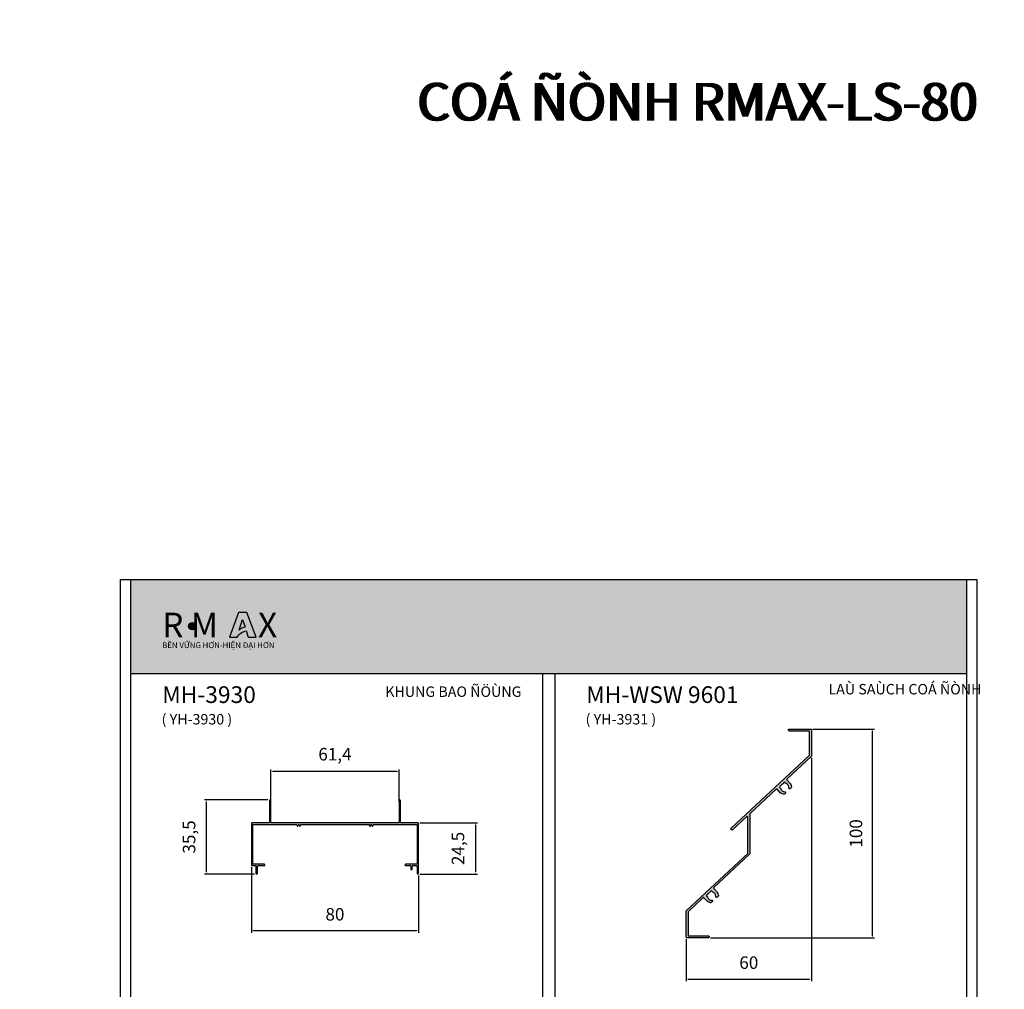
# Model space of a CAD drawing. Units: millimetres. Extents: x 10166 to 22406, y 29594 to 32566.
# Drawn here: x 13136 to 13607, y 29982 to 30446 of the extents above; entities that cross this region are included whole.
import ezdxf

# ---------------------------------------------------------------- set-up
doc = ezdxf.new("R2010")
doc.units = ezdxf.units.MM
doc.header["$PDMODE"] = 2
for name, color, linetype in [('CHU', 253, 'Continuous'), ('FRAME', 2, 'Continuous'), ('h', 155, 'Continuous'), ('Netday', 1, 'Continuous')]:
    doc.layers.add(name, color=color, linetype=linetype)
doc.styles.add('ROMAND', font='VNI-Helve-Condense_0.TTF', dxfattribs={"width": 0.5})
doc.styles.get("Standard").update_dxf_attribs({"font": 'arial.ttf'})
doc.dimstyles.new('Copy of MIEN HUA1-1n', dxfattribs={"dimscale": 0, "dimtxt": 6, "dimasz": 1, "dimexe": 1, "dimexo": 1, "dimgap": 4, "dimtad": 1, "dimdec": 1, "dimtxsty": 'ROMAND', "dimcen": 10, "dimdle": 5, "dimclrd": 8, "dimclre": 8, "dimclrt": 253, "dimadec": 0, "dimazin": 0, "dimtfac": 1, "dimtdec": 1, "dimtmove": 2, "dimatfit": 3, "dimfxl": 1, "dimarcsym": 0})

# ---------------------------------------------------------------- blocks, each defined once
blk = doc.blocks.new('*D17')
at = {"layer": 'CHU', "color": 8, "lineweight": -2}
for p, q in [((13246.63, 30040.17), (13246.63, 30008.74)), ((13326.63, 30036.22), (13326.63, 30008.74)), ((13247.63, 30009.74), (13325.63, 30009.74))]:
    blk.add_line(p, q, dxfattribs=at)
at = {"layer": 'CHU', "color": 8}
for points in [[(13247.63, 30009.91), (13247.63, 30009.57), (13246.63, 30009.74)], [(13325.63, 30009.91), (13325.63, 30009.57), (13326.63, 30009.74)]]:
    blk.add_solid(points, dxfattribs=at)
at = {"layer": 'DEFPOINTS', "color": 0}
for p in [(13246.63, 30041.17), (13326.63, 30037.22), (13326.63, 30009.74)]:
    blk.add_point(p, dxfattribs=at)
at = {"layer": 'CHU', "color": 253, "insert": (13286.63, 30016.8), "char_height": 6, "attachment_point": 5, "style": 'ROMAND'}
blk.add_mtext('80', dxfattribs=at)
blk = doc.blocks.new('*D18')
at = {"layer": 'CHU', "color": 8, "lineweight": -2}
for p, q in [((13327.33, 30061.37), (13354.92, 30061.37)), ((13353.92, 30060.37), (13353.92, 30037.87)), ((13327.28, 30036.87), (13354.92, 30036.87))]:
    blk.add_line(p, q, dxfattribs=at)
at = {"layer": 'CHU', "color": 8}
for points in [[(13353.75, 30060.37), (13354.08, 30060.37), (13353.92, 30061.37)], [(13353.75, 30037.87), (13354.08, 30037.87), (13353.92, 30036.87)]]:
    blk.add_solid(points, dxfattribs=at)
at = {"layer": 'DEFPOINTS', "color": 0}
for p in [(13326.33, 30061.37), (13326.28, 30036.87), (13353.92, 30036.87)]:
    blk.add_point(p, dxfattribs=at)
at = {"layer": 'CHU', "color": 253, "insert": (13346.33, 30049.12), "char_height": 6, "attachment_point": 5, "rotation": 90, "style": 'ROMAND'}
blk.add_mtext('24,5', dxfattribs=at)
blk = doc.blocks.new('*D19')
at = {"layer": 'CHU', "color": 8, "lineweight": -2}
for p, q in [((13254.57, 30072.37), (13224.15, 30072.37)), ((13225.15, 30037.87), (13225.15, 30071.37)), ((13248.18, 30036.87), (13224.15, 30036.87))]:
    blk.add_line(p, q, dxfattribs=at)
at = {"layer": 'CHU', "color": 8}
for points in [[(13224.99, 30071.37), (13225.32, 30071.37), (13225.15, 30072.37)], [(13224.99, 30037.87), (13225.32, 30037.87), (13225.15, 30036.87)]]:
    blk.add_solid(points, dxfattribs=at)
at = {"layer": 'DEFPOINTS', "color": 0}
for p in [(13225.15, 30072.37), (13255.57, 30072.37), (13249.18, 30036.87)]:
    blk.add_point(p, dxfattribs=at)
at = {"layer": 'CHU', "color": 253, "insert": (13217.57, 30054.62), "char_height": 6, "attachment_point": 5, "rotation": 90, "style": 'ROMAND'}
blk.add_mtext('35,5', dxfattribs=at)
blk = doc.blocks.new('*D12')
at = {"layer": 'CHU', "color": 8, "lineweight": -2}
for p, q in [((13515.38, 30106.31), (13544.9, 30106.31)), ((13543.9, 30105.31), (13543.9, 30007.31)), ((13466.38, 30006.31), (13544.9, 30006.31))]:
    blk.add_line(p, q, dxfattribs=at)
at = {"layer": 'CHU', "color": 8}
for points in [[(13543.74, 30105.31), (13544.07, 30105.31), (13543.9, 30106.31)], [(13543.74, 30007.31), (13544.07, 30007.31), (13543.9, 30006.31)]]:
    blk.add_solid(points, dxfattribs=at)
at = {"layer": 'DEFPOINTS', "color": 0}
for p in [(13514.38, 30106.31), (13465.38, 30006.31), (13543.9, 30006.31)]:
    blk.add_point(p, dxfattribs=at)
at = {"layer": 'CHU', "color": 253, "insert": (13536.84, 30056.31), "char_height": 6, "attachment_point": 5, "rotation": 90, "style": 'ROMAND'}
blk.add_mtext('100', dxfattribs=at)
blk = doc.blocks.new('*D13')
at = {"layer": 'CHU', "color": 8, "lineweight": -2}
for p, q in [((13514.78, 30092.48), (13514.78, 29985.57)), ((13454.78, 30005.69), (13454.78, 29985.57)), ((13455.78, 29986.57), (13513.78, 29986.57))]:
    blk.add_line(p, q, dxfattribs=at)
at = {"layer": 'CHU', "color": 8}
for points in [[(13455.78, 29986.73), (13455.78, 29986.4), (13454.78, 29986.57)], [(13513.78, 29986.73), (13513.78, 29986.4), (13514.78, 29986.57)]]:
    blk.add_solid(points, dxfattribs=at)
at = {"layer": 'DEFPOINTS', "color": 0}
for p in [(13514.78, 30093.48), (13454.78, 30006.69), (13514.78, 29986.57)]:
    blk.add_point(p, dxfattribs=at)
at = {"layer": 'CHU', "color": 253, "insert": (13484.78, 29993.63), "char_height": 6, "attachment_point": 5, "style": 'ROMAND'}
blk.add_mtext('60', dxfattribs=at)
blk = doc.blocks.new('*D16')
at = {"layer": 'CHU', "color": 8, "lineweight": -2}
for p, q in [((13255.93, 30071.38), (13255.93, 30086.9)), ((13317.33, 30071.38), (13317.33, 30086.9)), ((13316.33, 30085.9), (13256.93, 30085.9))]:
    blk.add_line(p, q, dxfattribs=at)
at = {"layer": 'CHU', "color": 8}
for points in [[(13256.93, 30086.06), (13256.93, 30085.73), (13255.93, 30085.9)], [(13316.33, 30086.06), (13316.33, 30085.73), (13317.33, 30085.9)]]:
    blk.add_solid(points, dxfattribs=at)
at = {"layer": 'DEFPOINTS', "color": 0}
for p in [(13255.93, 30085.9), (13255.93, 30070.38), (13317.33, 30070.38)]:
    blk.add_point(p, dxfattribs=at)
at = {"layer": 'CHU', "color": 253, "insert": (13286.63, 30093.48), "char_height": 6, "attachment_point": 5, "style": 'ROMAND'}
blk.add_mtext('61,4', dxfattribs=at)

msp = doc.modelspace()

# ---------------------------------------------------------------- hatches: boundary and pattern name
h = msp.add_hatch(color=1)
h.paths.add_polyline_path([(13236.16, 30150.29), (13239.77, 30150.29, -0.215685), (13244.13, 30153.37), (13245.07, 30150.34), (13248.84, 30150.34), (13244.47, 30162.07), (13240.51, 30162.07)])
h.paths.add_polyline_path([(13240.85, 30153.76), (13242.44, 30158.85), (13243.59, 30155.12, 0.144264)], flags=16)
at = {"layer": 'CHU'}
for color, points in [(253, [(13216.56, 30155.61, 1), (13220.15, 30155.61, 1)]), (254, [(13504.1, 30077.81), (13504.09, 30077.82, -0.213422), (13503.99, 30078.13, 0.34914), (13502.62, 30080.21, -0.237745), (13502.37, 30080.46, 0.763163), (13501.4, 30080.41, -0.237745), (13501.17, 30080.13, 0.165503), (13500.23, 30079.25, -0.237745), (13499.94, 30079.05, 0.763163), (13499.82, 30078.09, -0.237745), (13500.06, 30077.82, 0.34914), (13502.04, 30076.31, -0.213422), (13502.34, 30076.18), (13502.34, 30076.17, -0.414214), (13502.33, 30075.61), (13501.85, 30075.16, -0.284079), (13501.44, 30075.08), (13500.18, 30075.55, -0.116434), (13500.03, 30075.65), (13498.29, 30077.52, 0.414214), (13497.86, 30077.53), (13485.38, 30065.89, 0.208), (13485.28, 30065.67), (13485.28, 30046.62, -0.208), (13485.15, 30046.33), (13468.04, 30030.37, 0.414214), (13468.03, 30029.95), (13469.77, 30028.08, -0.116434), (13469.86, 30027.92), (13470.24, 30026.64, -0.284079), (13470.13, 30026.23), (13469.65, 30025.79, -0.414214), (13469.09, 30025.81), (13469.08, 30025.82, -0.213422), (13468.97, 30026.13, 0.34914), (13467.6, 30028.21, -0.237745), (13467.35, 30028.46, 0.763163), (13466.39, 30028.41, -0.237745), (13466.16, 30028.13, 0.165503), (13465.22, 30027.25, -0.237745), (13464.92, 30027.05, 0.763163), (13464.81, 30026.09, -0.237745), (13465.04, 30025.82, 0.34914), (13467.02, 30024.31, -0.213422), (13467.32, 30024.18), (13467.33, 30024.17, -0.414214), (13467.31, 30023.61), (13466.83, 30023.16, -0.284079), (13466.42, 30023.08), (13465.17, 30023.55, -0.116434), (13465.02, 30023.65), (13463.27, 30025.52, 0.414214), (13462.85, 30025.53), (13455.83, 30018.98, 0.208), (13455.73, 30018.76), (13455.73, 30007.56, 0.414214), (13456.03, 30007.26), (13465.38, 30007.26, -0.414214), (13465.78, 30006.86), (13465.78, 30006.71, -0.414214), (13465.38, 30006.31), (13455.18, 30006.31, -0.414214), (13454.78, 30006.71), (13454.78, 30019.13, -0.208), (13454.91, 30019.43), (13484.24, 30046.77, 0.208), (13484.33, 30046.99), (13484.33, 30064.22, 0.655629), (13483.83, 30064.44), (13476.95, 30058.03, -0.655629), (13476.28, 30058.32), (13476.28, 30058.53, -0.208), (13476.41, 30058.82), (13513.74, 30093.63, 0.208), (13513.83, 30093.85), (13513.83, 30105.06, 0.414214), (13513.53, 30105.36), (13504.18, 30105.36, -0.414214), (13503.78, 30105.76), (13503.78, 30105.91, -0.414214), (13504.18, 30106.31), (13514.38, 30106.31, -0.414214), (13514.78, 30105.91), (13514.78, 30093.48, -0.208), (13514.65, 30093.19), (13503.06, 30082.37, 0.414214), (13503.04, 30081.95), (13504.78, 30080.08, -0.116434), (13504.88, 30079.92), (13505.25, 30078.64, -0.284079), (13505.14, 30078.23), (13504.67, 30077.79, -0.414214)]), (254, [(13326.33, 30061.37), (13318.33, 30061.37, -0.414214), (13318.03, 30061.67), (13318.03, 30072.02, 1), (13317.33, 30072.02), (13317.33, 30061.67, -0.414214), (13317.03, 30061.37), (13256.23, 30061.37, -0.414214), (13255.93, 30061.67), (13255.93, 30072.02, 1), (13255.23, 30072.02), (13255.23, 30061.67, -0.414214), (13254.93, 30061.37), (13246.93, 30061.37, 0.414214), (13246.63, 30061.07), (13246.63, 30041.17, 0.414214), (13246.93, 30040.87), (13248.53, 30040.87, -0.414214), (13248.83, 30040.57), (13248.83, 30037.22, 1), (13249.53, 30037.22), (13249.53, 30040.57, -0.414214), (13249.83, 30040.87), (13252.78, 30040.87, 1), (13252.78, 30041.57), (13247.63, 30041.57, -0.414214), (13247.33, 30041.87), (13247.33, 30060.32, -0.414214), (13247.63, 30060.62), (13268.13, 30060.62, -0.313616), (13268.32, 30060.49), (13268.52, 30059.95, 0.695652), (13268.89, 30059.95), (13269.09, 30060.49, -0.695652), (13269.47, 30060.49), (13269.67, 30059.95, 0.695652), (13270.04, 30059.95), (13270.24, 30060.49, -0.313616), (13270.43, 30060.62), (13302.83, 30060.62, -0.313616), (13303.02, 30060.49), (13303.22, 30059.95, 0.695652), (13303.59, 30059.95), (13303.79, 30060.49, -0.695652), (13304.17, 30060.49), (13304.37, 30059.95, 0.695652), (13304.74, 30059.95), (13304.94, 30060.49, -0.313616), (13305.13, 30060.62), (13325.63, 30060.62, -0.414214), (13325.93, 30060.32), (13325.93, 30041.87, -0.414214), (13325.63, 30041.57), (13320.48, 30041.57, 1), (13320.48, 30040.87), (13322.63, 30040.87, -0.414214), (13322.93, 30040.57), (13322.93, 30039.22, 1), (13323.63, 30039.22), (13323.63, 30040.57, -0.414214), (13323.93, 30040.87), (13325.63, 30040.87, -0.414214), (13325.93, 30040.57), (13325.93, 30037.22, 1), (13326.63, 30037.22), (13326.63, 30061.07, 0.414214)])]:
    msp.add_hatch(color=color, dxfattribs=at).paths.add_polyline_path(points)
at = {"layer": 'h'}
msp.add_hatch(color=254, dxfattribs=at).paths.add_polyline_path([(13588.94, 30132.88), (13588.94, 30177.88), (13188.94, 30177.88), (13188.94, 30132.88)])

# ---------------------------------------------------------------- linework, layer by layer
at = {"color": 1}
for points in [[(13244.47, 30162.07), (13240.51, 30162.07), (13236.16, 30150.29), (13239.77, 30150.29, -0.215685), (13244.13, 30153.37), (13245.07, 30150.34), (13248.84, 30150.34)], [(13242.44, 30158.85), (13243.59, 30155.12, 0.144264), (13240.85, 30153.76)]]:
    msp.add_lwpolyline(points, format="xyb", close=True, dxfattribs=at)
at = {"color": 253}
msp.add_circle((13218.36, 30155.61), 1.8, dxfattribs=at)
at = {"layer": 'DEFPOINTS'}
msp.add_lwpolyline([(13183.94, 30177.88), (13593.94, 30177.88), (13593.94, 29593.88), (13183.94, 29593.88)], close=True, dxfattribs=at)
at = {"layer": 'FRAME'}
for p, q in [((13188.94, 30177.88), (13588.94, 30177.88)), ((13188.94, 30132.88), (13588.94, 30132.88)), ((13385.94, 30132.88), (13385.94, 29632)), ((13391.94, 30132.88), (13391.94, 29632))]:
    msp.add_line(p, q, dxfattribs=at)
msp.add_lwpolyline([(13588.94, 30177.88), (13588.94, 29598.88), (13188.94, 29598.88), (13188.94, 30177.88)], dxfattribs=at)
for points in [[(13476.28, 30058.53, -0.208), (13476.41, 30058.82), (13513.74, 30093.63, 0.208), (13513.83, 30093.85), (13513.83, 30105.06, 0.414214), (13513.53, 30105.36), (13504.18, 30105.36, -0.414214), (13503.78, 30105.76), (13503.78, 30105.91, -0.414214), (13504.18, 30106.31), (13514.38, 30106.31, -0.414214), (13514.78, 30105.91), (13514.78, 30093.48, -0.208), (13514.65, 30093.19), (13503.06, 30082.37, 0.414214), (13503.04, 30081.95), (13504.78, 30080.08, -0.116434), (13504.88, 30079.92), (13505.25, 30078.64, -0.284079), (13505.14, 30078.23), (13504.67, 30077.79, -0.414214), (13504.1, 30077.81), (13504.09, 30077.82, -0.213422), (13503.99, 30078.13, 0.34914), (13502.62, 30080.21, -0.237745), (13502.37, 30080.46, 0.763163), (13501.4, 30080.41, -0.237745), (13501.17, 30080.13, 0.165503), (13500.23, 30079.25, -0.237745), (13499.94, 30079.05, 0.763163), (13499.82, 30078.09, -0.237745), (13500.06, 30077.82, 0.34914), (13502.04, 30076.31, -0.213422), (13502.34, 30076.18), (13502.34, 30076.17, -0.414214), (13502.33, 30075.61), (13501.85, 30075.16, -0.284079), (13501.44, 30075.08), (13500.18, 30075.55, -0.116434), (13500.03, 30075.65), (13498.29, 30077.52, 0.414214), (13497.86, 30077.53), (13485.38, 30065.89, 0.208), (13485.28, 30065.67), (13485.28, 30046.62, -0.208), (13485.15, 30046.33), (13468.04, 30030.37, 0.414214), (13468.03, 30029.95), (13469.77, 30028.08, -0.116434), (13469.86, 30027.92), (13470.24, 30026.64, -0.284079), (13470.13, 30026.23), (13469.65, 30025.79, -0.414214), (13469.09, 30025.81), (13469.08, 30025.82, -0.213422), (13468.97, 30026.13, 0.34914), (13467.6, 30028.21, -0.237745), (13467.35, 30028.46, 0.763163), (13466.39, 30028.41, -0.237745), (13466.16, 30028.13, 0.165503), (13465.22, 30027.25, -0.237745), (13464.92, 30027.05, 0.763163), (13464.81, 30026.09, -0.237745), (13465.04, 30025.82, 0.34914), (13467.02, 30024.31, -0.213422), (13467.32, 30024.18), (13467.33, 30024.17, -0.414214), (13467.31, 30023.61), (13466.83, 30023.16, -0.284079), (13466.42, 30023.08), (13465.17, 30023.55, -0.116434), (13465.02, 30023.65), (13463.27, 30025.52, 0.414214), (13462.85, 30025.53), (13455.83, 30018.98, 0.208), (13455.73, 30018.76), (13455.73, 30007.56, 0.414214), (13456.03, 30007.26), (13465.38, 30007.26, -0.414214), (13465.78, 30006.86), (13465.78, 30006.71, -0.414214), (13465.38, 30006.31), (13455.18, 30006.31, -0.414214), (13454.78, 30006.71), (13454.78, 30019.13, -0.208), (13454.91, 30019.43), (13484.24, 30046.77, 0.208), (13484.33, 30046.99), (13484.33, 30064.22, 0.655629), (13483.83, 30064.44), (13476.95, 30058.03, -0.655629), (13476.28, 30058.32)], [(13318.03, 30072.02, 1), (13317.33, 30072.02), (13317.33, 30061.67, -0.414214), (13317.03, 30061.37), (13256.23, 30061.37, -0.414214), (13255.93, 30061.67), (13255.93, 30072.02, 1), (13255.23, 30072.02), (13255.23, 30061.67, -0.414214), (13254.93, 30061.37), (13246.93, 30061.37, 0.414214), (13246.63, 30061.07), (13246.63, 30041.17, 0.414214), (13246.93, 30040.87), (13248.53, 30040.87, -0.414214), (13248.83, 30040.57), (13248.83, 30037.22, 1), (13249.53, 30037.22), (13249.53, 30040.57, -0.414214), (13249.83, 30040.87), (13252.78, 30040.87, 1), (13252.78, 30041.57), (13247.63, 30041.57, -0.414214), (13247.33, 30041.87), (13247.33, 30060.32, -0.414214), (13247.63, 30060.62), (13268.13, 30060.62, -0.313616), (13268.32, 30060.49), (13268.52, 30059.95, 0.695652), (13268.89, 30059.95), (13269.09, 30060.49, -0.695652), (13269.47, 30060.49), (13269.67, 30059.95, 0.695652), (13270.04, 30059.95), (13270.24, 30060.49, -0.313616), (13270.43, 30060.62), (13302.83, 30060.62, -0.313616), (13303.02, 30060.49), (13303.22, 30059.95, 0.695652), (13303.59, 30059.95), (13303.79, 30060.49, -0.695652), (13304.17, 30060.49), (13304.37, 30059.95, 0.695652), (13304.74, 30059.95), (13304.94, 30060.49, -0.313616), (13305.13, 30060.62), (13325.63, 30060.62, -0.414214), (13325.93, 30060.32), (13325.93, 30041.87, -0.414214), (13325.63, 30041.57), (13320.48, 30041.57, 1), (13320.48, 30040.87), (13322.63, 30040.87, -0.414214), (13322.93, 30040.57), (13322.93, 30039.22, 1), (13323.63, 30039.22), (13323.63, 30040.57, -0.414214), (13323.93, 30040.87), (13325.63, 30040.87, -0.414214), (13325.93, 30040.57), (13325.93, 30037.22, 1), (13326.63, 30037.22), (13326.63, 30061.07, 0.414214), (13326.33, 30061.37), (13318.33, 30061.37, -0.414214), (13318.03, 30061.67)]]:
    msp.add_lwpolyline(points, format="xyb", close=True, dxfattribs=at)

# ---------------------------------------------------------------- texts
at = {"color": 1, "char_height": 11.7471, "attachment_point": 1}
for s, width, insert in [('{\\fArial Black|b0|i0|c0|p34;R M   }', 1595.278, (13203.9, 30162.04)), ('{\\fArial Black|b0|i0|c0|p34;X}', 9.3291, (13249.78, 30162.04))]:
    msp.add_mtext_dynamic_manual_height_columns(s, width=width, gutter_width=12.5, heights=[0], dxfattribs=dict(at, insert=insert))
at = {"color": 253, "insert": (13203.9, 30147.85), "char_height": 2.7628, "attachment_point": 1}
msp.add_mtext_dynamic_manual_height_columns('{\\fArial|b1|i0|c0|p34;BỀN VỮNG HƠN-HIỆN ĐẠI HƠN}', width=1392.5788, gutter_width=12.5, heights=[0], dxfattribs=at)
at = {"layer": 'CHU', "attachment_point": 1}
for s, insert, char_height in [('\\pi499.23;{\\fVNI-Helve-Condense|b1|i0|c0|p2;LOUVER COÁ ÑÒNH RMAX-LS-80}', (10727.3, 30445.83), 18), ('\\pi499.23;{\\fVNI-Helve-Condense|b1|i0|c0|p2;LOUVER COÁ ÑÒNH RMAX-LS-80}', (13326.73, 30445.83), 18), ('\\pi516.87;{\\fVNI-Helve-Condense|b1|i0|c0|p2;MAËT CAÉT LOUVER COÁ ÑÒNH RMAX-LS-80}', (10165.4, 30164.34), 12), ('\\pi516.87;{\\fVNI-Helve-Condense|b1|i0|c0|p2;MAËT CAÉT LOUVER COÁ ÑÒNH RMAX-LS-80}', (12764.84, 30164.34), 12), ('{\\fVNI-Helve-Condense|b1|i0|c0|p2;LAÙ SAÙCH COÁ ÑÒNH}', (13522.91, 30127.91), 5), ('{\\fVNI-Helve-Condense|b1|i0|c0|p2;KHUNG BAO ÑÖÙNG}', (13310.72, 30126.72), 5), ('{\\fVNI-Helve-Condense|b1|i0|c0|p2;( YH-3930 )}', (13203.66, 30113.51), 5), ('{\\fVNI-Helve-Condense|b1|i0|c0|p2;( YH-3931 )}', (13406.66, 30113.51), 5)]:
    msp.add_mtext_dynamic_manual_height_columns(s, width=1308.5477, gutter_width=12.5, heights=[0], dxfattribs=dict(at, insert=insert, char_height=char_height))
at = {"layer": 'Netday', "attachment_point": 1}
for s, insert, char_height in [('\\pi499.23;{\\fVNI-Helve-Condense|b1|i0|c0|p2;LOUVER COÁ ÑÒNH RMAX-LS-80}', (10726.08, 30445.83), 18), ('\\pi499.23;{\\fVNI-Helve-Condense|b1|i0|c0|p2;LOUVER COÁ ÑÒNH RMAX-LS-80}', (13325.52, 30445.83), 18), ('\\pi516.87;{\\fVNI-Helve-Condense|b1|i0|c0|p2;MAËT CAÉT LOUVER COÁ ÑÒNH RMAX-LS-80}', (10166.06, 30164.34), 12), ('\\pi516.87;{\\fVNI-Helve-Condense|b1|i0|c0|p2;MAËT CAÉT LOUVER COÁ ÑÒNH RMAX-LS-80}', (12765.5, 30164.34), 12)]:
    msp.add_mtext_dynamic_manual_height_columns(s, width=1308.5477, gutter_width=12.5, heights=[0], dxfattribs=dict(at, insert=insert, char_height=char_height))
at = {"layer": 'Netday', "color": 253, "char_height": 8, "attachment_point": 1}
for s, insert in [('{\\fVNI-Helve-Condense|b1|i0|c0|p2;MH-3930}', (13203.95, 30126.8)), ('{\\fVNI-Helve-Condense|b1|i0|c0|p2;MH-WSW 9601}', (13406.95, 30126.8))]:
    msp.add_mtext_dynamic_manual_height_columns(s, width=1308.5477, gutter_width=12.5, heights=[0], dxfattribs=dict(at, insert=insert))

# ---------------------------------------------------------------- dimensions: what is measured, and where the dimension line sits
at = {"layer": 'CHU'}
for base, p1, p2, picture, middle in [((13543.9, 30006.31), (13514.38, 30106.31), (13465.38, 30006.31), '*D12', (13536.84, 30056.31)), ((13225.15, 30072.37), (13249.18, 30036.87), (13255.57, 30072.37), '*D19', (13217.57, 30054.62)), ((13353.92, 30036.87), (13326.33, 30061.37), (13326.28, 30036.87), '*D18', (13346.33, 30049.12))]:
    dim = msp.add_linear_dim(base=base, p1=p1, p2=p2, angle=90, dimstyle='Copy of MIEN HUA1-1n', override={"dimscale": 1}, dxfattribs=at)
    dim.commit()
    dim.dimension.update_dxf_attribs({"geometry": picture, "text_midpoint": middle})
for base, p1, p2, picture, middle in [((13255.93, 30085.9), (13317.33, 30070.38), (13255.93, 30070.38), '*D16', (13286.63, 30093.48)), ((13514.78, 29986.57), (13454.78, 30006.69), (13514.78, 30093.48), '*D13', (13484.78, 29993.63)), ((13326.63, 30009.74), (13246.63, 30041.17), (13326.63, 30037.22), '*D17', (13286.63, 30016.8))]:
    dim = msp.add_linear_dim(base=base, p1=p1, p2=p2, dimstyle='Copy of MIEN HUA1-1n', override={"dimscale": 1}, dxfattribs=at)
    dim.commit()
    dim.dimension.update_dxf_attribs({"geometry": picture, "text_midpoint": middle})

doc.saveas('drawing.dxf')
